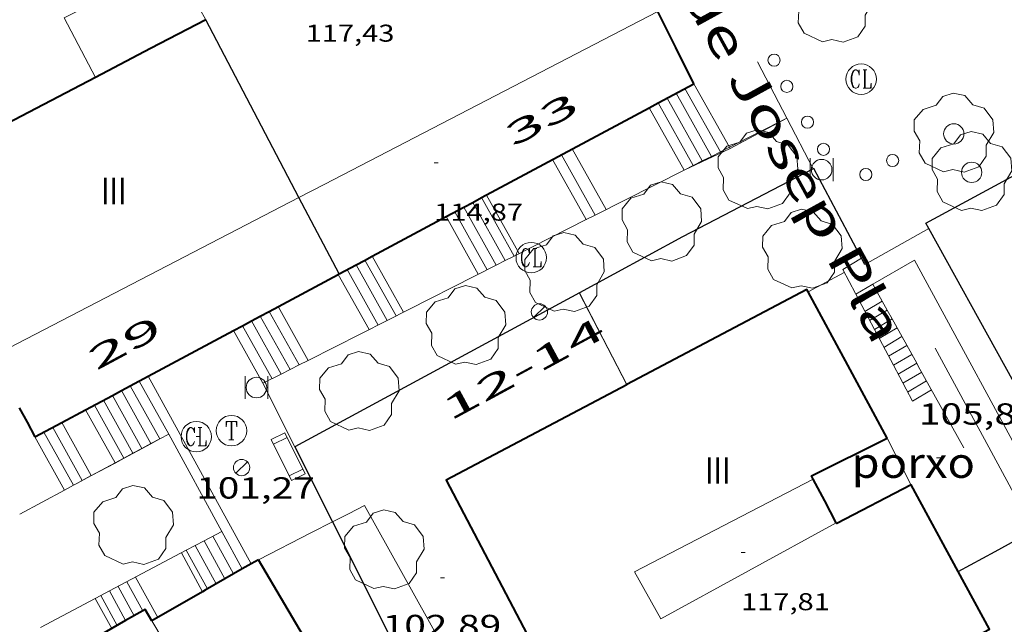
# Model space of a CAD drawing. Units: inches. Extents: x 452997 to 454003, y 4599997 to 4600502.
# Drawn here: x 453434 to 453483, y 4600195 to 4600224 of the extents above; entities that cross this region are included whole.
import ezdxf
from ezdxf.enums import TextEntityAlignment as Align

# ---------------------------------------------------------------- set-up
doc = ezdxf.new("R2010")
doc.units = ezdxf.units.IN
doc.header["$MEASUREMENT"] = 0
doc.linetypes.add('DGN Style 1', pattern=[6.294880010000001, 0.01047401, -6.284406000000001])
for name, color, linetype, lineweight in [('ARBRE', 7, 'Continuous', 0), ('BANC PUBLIC', 7, 'Continuous', 0), ('BARANA', 7, 'Continuous', 0), ('COTA ALTIMETRICA', 7, 'Continuous', 0), ('COTA EDIFICI', 7, 'Continuous', 0), ('ESCALES', 7, 'Continuous', 0), ('ESCOCELL', 7, 'Continuous', 0), ('FACANA EXTERIOR', 7, 'Continuous', 0), ('FANAL', 7, 'Continuous', 0), ('LINIA VOLUMETRICA', 7, 'Continuous', 0), ('MITGERES', 7, 'Continuous', 0), ('MUR', 7, 'Continuous', 0), ('MUR CONTENCIO', 7, 'Continuous', 0), ('PAPERERA', 7, 'Continuous', 0), ('PARTERRE DE GESPA', 7, 'Continuous', 0), ('PORXO', 7, 'Continuous', 0), ('PROTECCIO PEATONAL', 7, 'Continuous', 0), ('REGISTRE CLAVEGUERAM', 7, 'Continuous', 0), ('REGISTRE TELEFON', 7, 'Continuous', 0), ('REIXA DE DESGUAS', 7, 'Continuous', 0), ('TANCA DE VEGETACIO', 7, 'Continuous', 0), ('TEXT DE CARRER', 7, 'Continuous', 0), ('TEXT DE NUMERO DE PLANTES', 7, 'Continuous', 0), ('TEXT DE NUMERO DE POLICIA', 7, 'Continuous', 0)]:
    doc.layers.add(name, color=color, linetype=linetype, lineweight=lineweight)
doc.styles.add('Style-Arial', font='ARIAL.TTF')
doc.linetypes.add('barana', pattern='A,3.4,-0.6,[8,dgnlstyle-mataro.shx,S=0.00644,R=0,X=0,Y=0],-0.6,3.4', length=8)
doc.linetypes.add('tancaveg', pattern='A,-0.5,[1,dgnlstyle-mataro.shx,S=0.012544,R=0,X=0,Y=0],-1.1', length=1.6)

# ---------------------------------------------------------------- blocks, each defined once
blk = doc.blocks.new('ESCOSC')
at = {"color": 0, "linetype": 'ByBlock', "lineweight": -2}
blk.add_circle((0, 0), 0.5, dxfattribs=at)
blk = doc.blocks.new('ARBRE')
at = {"color": 0, "linetype": 'ByBlock', "lineweight": -2, "flags": 128}
blk.add_lwpolyline([(-0.507, -1.872), (-1.415, -1.448), (-1.697, -0.9400000000000001), (-1.675, -0.342), (-1.951, 0.138), (-1.943, 0.686), (-1.511, 1.208), (-0.871, 1.406), (-0.543, 1.846), (-0.027, 2.012), (0.541, 1.882), (0.933, 1.428), (1.495, 1.262), (1.921, 0.6940000000000001), (1.969, 0.068), (1.593, -0.562), (1.593, -1.098), (1.229, -1.618), (0.505, -1.886), (-0.049, -1.762), (-0.507, -1.872)], dxfattribs=at)
blk = doc.blocks.new('RTELC')
at = {"color": 0, "linetype": 'ByBlock', "lineweight": -2, "flags": 128}
for points in [[(-0.306, 0.6), (-0.354, 0.26), (-0.354, 0.6), (0.354, 0.6), (0.354, 0.26), (0.308, 0.6)], [(-0.024, 0.6), (-0.024, -0.6)], [(0.024, 0.6), (0.024, -0.6)], [(-0.166, -0.6), (0.166, -0.6)]]:
    blk.add_lwpolyline(points, dxfattribs=at)
at = {"color": 0, "linetype": 'ByBlock', "lineweight": -2}
blk.add_circle((-0.001159542858600617, -0.0002807360887527466), 1, dxfattribs=at)
blk = doc.blocks.new('BANC')
at = {"color": 0, "linetype": 'ByBlock', "lineweight": -2}
for p, q in [((0.002, 1.498), (0, 0)), ((4.502, 1.498), (0.002, 1.498)), ((4.5, -0.004), (4.502, 1.498)), ((0, 0), (4.5, -0.004))]:
    blk.add_line(p, q, dxfattribs=at)
at = {"color": 0, "linetype": 'ByBlock', "lineweight": -2, "flags": 128}
for points in [[(0.502, 1.498), (0.498, 0)], [(4, -0.004), (4.004, 1.498)]]:
    blk.add_lwpolyline(points, dxfattribs=at)
blk = doc.blocks.new('RCLAVC')
at = {"color": 0, "linetype": 'ByBlock', "lineweight": -2, "flags": 128}
for points in [[(-0.158, 0.43), (-0.122, 0.26), (-0.122, 0.6), (-0.158, 0.43), (-0.228, 0.544), (-0.332, 0.6), (-0.402, 0.6), (-0.508, 0.544), (-0.578, 0.43), (-0.612, 0.316), (-0.648, 0.146), (-0.648, -0.146), (-0.612, -0.316), (-0.578, -0.43), (-0.508, -0.544), (-0.402, -0.6), (-0.332, -0.6), (-0.228, -0.544), (-0.158, -0.43), (-0.122, -0.316)], [(-0.402, 0.6), (-0.472, 0.544), (-0.542, 0.43), (-0.578, 0.316), (-0.612, 0.146), (-0.612, -0.146), (-0.578, -0.316), (-0.542, -0.43), (-0.472, -0.544), (-0.402, -0.6)], [(0.122, 0.6), (0.368, 0.6)], [(0.226, 0.6), (0.226, -0.6)], [(0.262, 0.6), (0.262, -0.6)], [(0.122, -0.6), (0.648, -0.6), (0.648, -0.26), (0.612, -0.6)]]:
    blk.add_lwpolyline(points, dxfattribs=at)
at = {"color": 0, "linetype": 'ByBlock', "lineweight": -2}
blk.add_circle((-0.001401012718677521, -0.0007607361078262329), 1, dxfattribs=at)
blk = doc.blocks.new('COTA')
at = {"color": 0, "linetype": 'ByBlock', "lineweight": -2}
blk.add_line((0, 0), (0.2, 0), dxfattribs=at)
blk = doc.blocks.new('PAPERE')
at = {"color": 0, "linetype": 'ByBlock', "lineweight": -2, "flags": 128}
for points in [[(-0.749, 0.752), (-0.749, -0.748)], [(0.751, -0.748), (0.751, 0.752)]]:
    blk.add_lwpolyline(points, dxfattribs=at)
at = {"color": 0, "linetype": 'ByBlock', "lineweight": -2}
blk.add_circle((0, 0), 0.675, dxfattribs=at)
blk = doc.blocks.new('PPEAT')
at = {"color": 0, "linetype": 'ByBlock', "lineweight": -2}
blk.add_circle((0, 0), 0.2991005201944986, dxfattribs=at)
blk = doc.blocks.new('FANAL')
at = {"color": 0, "linetype": 'ByBlock', "lineweight": -2}
blk.add_line((0.283, 0.283), (-0.283, -0.283), dxfattribs=at)
blk.add_circle((0.0002620689868927002, 0.0006722288131713868), 0.40000000060146, dxfattribs=at)

msp = doc.modelspace()

# ---------------------------------------------------------------- linework, layer by layer
at = {"layer": 'BARANA', "color": 7, "linetype": 'barana', "lineweight": 0}
for points, elevation in [([(453472.1997493011, 4600219.583738177), (453469.3748479692, 4600218.153137983)], 110.4610474960711), ([(453472.2000964027, 4600219.583913958), (453472.1997493011, 4600219.583738177)], 110.4611712591723), ([(453469.3748479692, 4600218.153137983), (453468.9297689858, 4600217.927738932)], 109.4537959122325), ([(453468.4847182934, 4600217.702354208), (453468.0396419979, 4600217.476956518)], 109.1364097736207), ([(453468.9297689858, 4600217.927738932), (453468.4847182934, 4600217.702354208)], 109.2950977992039), ([(453467.1490691626, 4600217.025948316), (453462.7657832653, 4600214.806446983)], 108.6601684666239), ([(453467.5953518577, 4600217.251956956), (453467.1490691624, 4600217.025948313)], 108.819295777162), ([(453468.0396419979, 4600217.476956518), (453467.5953518577, 4600217.251956956)], 108.9777126189749), ([(453462.7657832653, 4600214.806446983), (453462.3269092059, 4600214.584220648)], 107.0975535503686), ([(453462.3269092059, 4600214.584220648), (453458.7819181813, 4600212.789194613)], 106.9410976021078), ([(453458.7819181813, 4600212.789194613), (453458.3398345328, 4600212.565343084)], 105.6773297387093), ([(453457.8977507858, 4600212.341491506), (453452.5218172421, 4600209.619357484)], 105.3621294088648), ([(453458.3398345328, 4600212.565343084), (453457.8977507858, 4600212.341491506)], 105.5197295913354), ([(453452.5218172421, 4600209.619357484), (453448.6428792102, 4600207.655235513)], 103.4456416092607), ([(453448.1948120894, 4600207.42835422), (453447.7487395082, 4600207.202482874)], 101.9030904381368), ([(453448.6428792102, 4600207.655235513), (453448.1948120894, 4600207.42835422)], 102.0628236571956), ([(453447.3038819112, 4600206.977226741), (453446.4109573346, 4600206.525089387)], 101.585479217115), ([(453447.7487395082, 4600207.202482874), (453447.3038819112, 4600206.977226741)], 101.7440682603415)]:
    msp.add_lwpolyline(points, dxfattribs=dict(at, elevation=elevation))
for points in [[(453441.3301609381, 4600203.788304917, 101.0103891128003), (453441.7709311715, 4600204.025120715, 101.20015690048)], [(453441.7709311715, 4600204.025120715, 101.20015690048), (453444.3868988071, 4600199.225093423, 101.20015690048)], [(453440.4506738342, 4600203.315776546, 100.6317375856525), (453440.8898197273, 4600203.551719623, 100.8208060351511)], [(453440.8898197273, 4600203.551719623, 100.8208060351511), (453441.3301609381, 4600203.788304917, 101.0103891128003)], [(453439.5695622278, 4600202.842375367, 100.25238665047), (453440.0103287419, 4600203.079189166, 100.4421528368499)], [(453440.0103287419, 4600203.079189166, 100.4421528368499), (453440.4506738342, 4600203.315776546, 100.6317375856525)], [(453437.9668599475, 4600201.98127997, 99.56236440536549), (453439.1292184722, 4600202.605788706, 100.062802477142)], [(453439.1292184722, 4600202.605788706, 100.062802477142), (453439.5695622278, 4600202.842375367, 100.25238665047)], [(453437.0776861738, 4600201.503547172, 99.17954241080166), (453437.2116439549, 4600201.575519634, 99.23721615967223)], [(453437.2116439549, 4600201.575519634, 99.23721615967223), (453437.9668599475, 4600201.98127997, 99.56236440536549)], [(453434.4358898971, 4600200.08417026, 98.04215200431682), (453436.6378570566, 4600201.267237015, 98.99017980820133)], [(453436.6378570566, 4600201.267237015, 98.99017980820133), (453437.0776861738, 4600201.503547172, 99.17954241080166)], [(453444.3868988071, 4600199.225093423, 101.20015690048), (453443.5119777762, 4600198.761945528, 100.9140877736862)], [(453443.5119777762, 4600198.761945528, 100.9140877736862), (453443.0758928803, 4600198.531099778, 100.7715029906212)], [(453442.639031872, 4600198.299843185, 100.6286644454758), (453438.8530924971, 4600196.295719621, 99.39079230296332)], [(453443.0758915088, 4600198.531102294, 100.7715025421898), (453442.639031872, 4600198.299843185, 100.6286644454758)], [(453443.0758928803, 4600198.531099778, 100.7715029906212), (453443.0758915088, 4600198.531102294, 100.7715025421898)], [(453438.8530924971, 4600196.295719621, 99.39079230296332), (453438.4229328316, 4600196.068010448, 99.25014486674544)], [(453438.1560760822, 4600195.926747251, 99.16289187522949), (453435.4638723635, 4600194.501603218, 98.28263372649963)], [(453438.4229328316, 4600196.068010448, 99.25014486674544), (453438.1560760822, 4600195.926747251, 99.16289187522949)]]:
    msp.add_polyline3d(points, dxfattribs=at)
at = {"layer": 'ESCALES', "color": 1, "linetype": 'Continuous', "lineweight": 0}
for points, elevation in [([(453467.1870996929, 4600221.041954252), (453468.9297689858, 4600217.927738932)], 108.660168466464), ([(453467.6271021646, 4600221.277951284), (453469.3748479692, 4600218.153137983)], 108.6561684617773), ([(453466.3090947579, 4600220.570960184), (453468.0396419979, 4600217.476956518)], 108.660168466464), ([(453466.7490972308, 4600220.80695721), (453468.4847182934, 4600217.702354208)], 108.660168466464), ([(453465.4300898214, 4600220.099966123), (453465.4301832897, 4600220.099798976)], 108.660168466464), ([(453465.8700922942, 4600220.33596315), (453465.8702007552, 4600220.335769269)], 108.660168466464), ([(453465.8702007552, 4600220.335769269), (453467.5953518577, 4600217.251956956)], 108.660168466464), ([(453469.3748479692, 4600218.153137983), (453469.4090807536, 4600218.091932824)], 108.6561684617773), ([(453460.6700630707, 4600217.546998281), (453462.3269092059, 4600214.584220648)], 108.660168466464), ([(453461.1030655022, 4600217.778995355), (453462.7657832653, 4600214.806446983)], 101.270157009008), ([(453457.1710434117, 4600215.671021922), (453457.1712119175, 4600215.670720467)], 101.270157009008), ([(453457.1712119175, 4600215.670720467), (453458.7819181813, 4600212.789194613)], 101.270157009008), ([(453456.2980385073, 4600215.20302782), (453456.2982829223, 4600215.202590615)], 101.270157009008), ([(453456.2982829223, 4600215.202590615), (453457.8977507858, 4600212.341491506)], 101.270157009008), ([(453456.7350409603, 4600215.437024866), (453456.7351320749, 4600215.436861822)], 101.270157009008), ([(453456.7351320749, 4600215.436861822), (453458.3398345328, 4600212.565343084)], 101.270157009008), ([(453455.4260336044, 4600214.73503371), (453455.4261232486, 4600214.73487333)], 108.660168466464), ([(453451.7900131716, 4600212.785058275), (453451.7900730513, 4600212.784951111)], 101.2671570043568), ([(453450.9920086868, 4600212.357063666), (453450.9920492697, 4600212.35699104)], 101.270157009008), ([(453450.9920492697, 4600212.35699104), (453452.5218172421, 4600209.619357484)], 101.270157009008), ([(453450.115003761, 4600211.887069592), (453450.1151826816, 4600211.886749555)], 101.2671570043568), ([(453475.8100331194, 4600210.505872489), (453476.653905745, 4600211.007788061)], 105.820164063328), ([(453447.1629871656, 4600210.303089535), (453448.6428792102, 4600207.655235513)], 101.2671570043568), ([(453476.0440301209, 4600210.062870027), (453476.8969527037, 4600210.570815154)], 105.820164063328), ([(453446.2799822079, 4600209.830095501), (453446.2800112133, 4600209.83004361)], 101.270157009008), ([(453446.2800112133, 4600209.83004361), (453447.7487395082, 4600207.202482874)], 101.270157009008), ([(453446.7199846806, 4600210.066092528), (453446.7200286504, 4600210.066013888)], 101.270157009008), ([(453446.7200286504, 4600210.066013888), (453448.1948120894, 4600207.42835422)], 101.270157009008), ([(453476.2770271361, 4600209.621867576), (453477.1399995889, 4600210.13384238)], 105.820164063328), ([(453445.839979735, 4600209.594098474), (453445.8399937944, 4600209.594073341)], 101.270157009008), ([(453445.8399937944, 4600209.594073341), (453447.3038819112, 4600206.977226741)], 101.270157009008), ([(453476.5110748544, 4600209.178895298), (453477.3826286666, 4600209.697620779)], 105.820164063328), ([(453444.9589747878, 4600209.122104427), (453444.9591895985, 4600209.121720216)], 101.2671570043568), ([(453476.5110241376, 4600209.178865113), (453476.5110748544, 4600209.178895298)], 105.820164063328), ([(453477.4450121708, 4600207.410855286), (453477.4452170096, 4600207.410976971)], 105.820164063328), ([(453477.6790091799, 4600206.968852825), (453478.5967787895, 4600207.514706369)], 105.820164063328), ([(453441.3301609381, 4600203.788304917), (453439.8800699298, 4600206.397916156)], 99.59015440433602), ([(453440.4506738342, 4600203.315776546), (453439.0000352216, 4600205.925975688)], 99.59015440433602), ([(453440.8898197273, 4600203.551719623), (453439.440052532, 4600206.161945898)], 99.59015440433602), ([(453439.1292184722, 4600202.605788706), (453437.678014199, 4600205.217009082)], 99.60011271787782), ([(453437.9589097222, 4600201.977146463), (453436.5109408697, 4600204.591137026)], 98.58015283843201), ([(453441.770931174, 4600204.025120716), (453441.331611988, 4600203.78569358)], 101.2001569010317), ([(453440.8927193927, 4600203.546498935), (453439.5768088754, 4600202.829333156)], 100.6664945237445), ([(453440.8927193927, 4600203.546498935), (453440.8898197273, 4600203.551719623)], 99.59015440433602), ([(453441.331611988, 4600203.78569358), (453440.8927193927, 4600203.546498935)], 100.9331960992858), ([(453440.8929261758, 4600203.546126633), (453440.8927193927, 4600203.546498935)], 99.59015440433602), ([(453441.331611988, 4600203.78569358), (453441.3301609381, 4600203.788304917)], 99.59015440433602), ([(453441.3319286698, 4600203.785123673), (453441.331611988, 4600203.78569358)], 99.59015440433602), ([(453440.0159211969, 4600203.069132548), (453440.0103287419, 4600203.079189166)], 99.59015440433602), ([(453440.4549236909, 4600203.308129588), (453440.4506738342, 4600203.315776546)], 99.59015440433602), ([(453439.1379162015, 4600202.590138474), (453439.1292184722, 4600202.605788706)], 99.60015441988037), ([(453439.5768088754, 4600202.829333156), (453439.1379162015, 4600202.590138474)], 99.86685604255999), ([(453439.5768088754, 4600202.829333156), (453439.5695622278, 4600202.842375367)], 99.59015440433602), ([(453439.5769186953, 4600202.829135507), (453439.5768088754, 4600202.829333156)], 99.59015440433602), ([(453437.0776967279, 4600201.503528112), (453437.2116439549, 4600201.575519634)], 98.626181187154), ([(453436.6379022853, 4600201.267155389), (453436.6378570566, 4600201.267237015)], 98.64915294545062), ([(453436.6379022884, 4600201.267155387), (453437.0776967279, 4600201.503528112)], 98.64915294534876), ([(453437.0776967279, 4600201.503528112), (453437.0776861738, 4600201.503547172)], 98.58015283843201), ([(453437.0779047598, 4600201.503152412), (453437.0776967279, 4600201.503528112)], 98.58015283843201), ([(453443.0758928804, 4600198.531099777), (453443.5119777764, 4600198.761945527)], 100.7715029898587), ([(453444.5338812954, 4600196.887088683), (453443.5119777764, 4600198.761945527)], 101.20015690048), ([(453438.8530924972, 4600196.295719621), (453442.6390318722, 4600198.299843185)], 99.39079230219849), ([(453442.6390318722, 4600198.299843185), (453443.0758915088, 4600198.531102294)], 100.6286644447131), ([(453443.6768762335, 4600196.395094424), (453442.6390318722, 4600198.299843185)], 101.20015690048), ([(453443.0758915088, 4600198.531102294), (453443.0758928804, 4600198.531099777)], 100.7715025413629), ([(453444.1058787652, 4600196.641091549), (453443.0758928804, 4600198.531099777)], 101.20015690048), ([(453445.3928863677, 4600197.38008293), (453445.3926178351, 4600197.380575426)], 101.20015690048), ([(453444.9638838361, 4600197.134085804), (453444.9638513691, 4600197.134145328)], 101.20015690048), ([(453438.4229328317, 4600196.068010448), (453438.8530924972, 4600196.295719621)], 99.2501448659803), ([(453439.6498530945, 4600194.836131842), (453438.8530924972, 4600196.295719621)], 101.20015690048), ([(453443.4418748374, 4600196.259095995), (453443.441728523, 4600196.25936436)], 101.20015690048), ([(453435.4638723634, 4600194.501603218), (453438.1560760823, 4600195.926747251)], 98.28263372573323), ([(453438.1560760823, 4600195.926747251), (453438.4229328317, 4600196.068010448)], 99.16289187446412), ([(453438.9658541189, 4600194.443127141), (453438.1560760823, 4600195.926747251)], 101.20015690048), ([(453439.2268556617, 4600194.593125394), (453438.4229328317, 4600196.068010448)], 101.20015690048), ([(453440.4938631498, 4600195.321116909), (453440.4938470112, 4600195.321146498)], 101.20015690048), ([(453439.6498581613, 4600194.83612256), (453439.6498530945, 4600194.836131842)], 101.20015690048)]:
    msp.add_lwpolyline(points, dxfattribs=dict(at, elevation=elevation))
at = {"layer": 'ESCALES', "color": 1, "linetype": 'Continuous', "lineweight": 0, "flags": 128}
for points, elevation in [([(453465.4301832897, 4600220.099798976), (453467.1490691624, 4600217.025948313)], 108.660168466464), ([(453461.64006852, 4600218.066991727), (453463.3090484588, 4600215.081974436)], 108.660168466464), ([(453469.4090807551, 4600218.091932818), (453467.1490691614, 4600217.02594832)], 108.6561684617773), ([(453468.4847182934, 4600217.702354208), (453468.5050761208, 4600217.665939017)], 108.660168466464), ([(453468.9297689858, 4600217.927738932), (453468.9570784377, 4600217.878935918)], 108.660168466464), ([(453467.5953518577, 4600217.251956956), (453467.6020714885, 4600217.239945209)], 108.660168466464), ([(453468.0396419979, 4600217.476956518), (453468.0530738038, 4600217.452942116)], 108.660168466464), ([(453457.4090447443, 4600215.798020313), (453459.023025349, 4600212.912003592)], 108.660168466464), ([(453455.4261232486, 4600214.73487333), (453457.0140145101, 4600211.894017257)], 108.660168466464), ([(453455.8630360573, 4600214.969030757), (453457.456016895, 4600212.118014251)], 101.270157009008), ([(453462.7657832653, 4600214.806446983), (453462.7660455228, 4600214.805978128)], 101.270157009008), ([(453462.3269092059, 4600214.584220648), (453462.3270431578, 4600214.583981114)], 108.660168466464), ([(453451.7900730513, 4600212.784951111), (453453.3299946478, 4600210.029042317)], 101.2671570043568), ([(453458.7819181813, 4600212.789194613), (453458.782024042, 4600212.789005229)], 101.270157009008), ([(453451.4290111398, 4600212.591060713), (453452.9649926782, 4600209.8440448)], 101.270157009008), ([(453457.8977507858, 4600212.341491506), (453457.8980192723, 4600212.341011242)], 101.270157009008), ([(453458.3398345328, 4600212.565343084), (453458.3400216572, 4600212.565008236)], 101.270157009008), ([(453450.1151826816, 4600211.886749555), (453451.6339855007, 4600209.170053854)], 101.2671570043568), ([(453450.5540062247, 4600212.122066626), (453452.0779878963, 4600209.395050835)], 101.270157009008), ([(453476.428040967, 4600211.413869208), (453475.5950358742, 4600210.912874752)], 108.6561684602624), ([(453476.653905745, 4600211.007788061), (453476.6540382369, 4600211.007866864)], 105.820164063328), ([(453476.8969527037, 4600210.570815154), (453476.8970352979, 4600210.570864342)], 105.820164063328), ([(453477.1399995889, 4600210.13384238), (453477.1400323588, 4600210.133861821)], 105.820164063328), ([(453445.3999772621, 4600209.358101446), (453446.8569597403, 4600206.751086351)], 101.270157009008), ([(453452.5218172421, 4600209.619357484), (453452.5219902842, 4600209.619047812)], 101.270157009008), ([(453477.3826286666, 4600209.697620779), (453477.3830294274, 4600209.697859301)], 105.820164063328), ([(453444.9591895985, 4600209.121720216), (453446.4109573341, 4600206.525089384)], 101.2671570043568), ([(453476.7450211467, 4600208.736862652), (453477.6260264808, 4600209.259856779)], 105.820164063328), ([(453476.9780181618, 4600208.2958602), (453477.8680235554, 4600208.824854268)], 105.820164063328), ([(453477.2120151633, 4600207.85285774), (453478.1110206089, 4600208.386851745)], 105.820164063328), ([(453477.4452170096, 4600207.410976971), (453478.3540176774, 4600207.950849227)], 105.820164063328), ([(453448.1948120894, 4600207.42835422), (453448.1949669514, 4600207.428077249)], 101.270157009008), ([(453448.6428792102, 4600207.655235513), (453448.6429693684, 4600207.655074201)], 101.2671570043568), ([(453478.5967787895, 4600207.514706369), (453478.597014746, 4600207.514846707)], 105.820164063328), ([(453447.3038819112, 4600206.977226741), (453447.3039621481, 4600206.97708331)], 101.270157009008), ([(453447.7487395082, 4600207.202482874), (453447.7489645453, 4600207.202080281)], 101.270157009008), ([(453477.9130061814, 4600206.525850364), (453478.8400117994, 4600207.076844184)], 105.820164063328), ([(453439.8800699298, 4600206.397916156), (453439.879946245, 4600206.398138741)], 99.59015440433602), ([(453441.7709311715, 4600204.025120715), (453440.3209487193, 4600206.634135761)], 99.59015440433602), ([(453478.1460031966, 4600206.08484791), (453479.083008868, 4600206.640841664)], 105.820164063328), ([(453439.0000352216, 4600205.925975688), (453438.9999412993, 4600205.926144687)], 99.59015440433602), ([(453439.440052532, 4600206.161945898), (453439.4399437722, 4600206.162141714)], 99.59015440433602), ([(453439.5695622278, 4600202.842375367), (453438.1189363446, 4600205.453150638)], 99.59015440433602), ([(453440.0103287419, 4600203.079189166), (453438.5589388174, 4600205.689147665)], 99.59015440433602), ([(453437.678014199, 4600205.217009082), (453437.6779338722, 4600205.217153618)], 99.59315479410284), ([(453436.5109408697, 4600204.591137026), (453436.5109273111, 4600204.591161503)], 98.58015283843201), ([(453437.0776861738, 4600201.503547172), (453435.6299223563, 4600204.118167453)], 98.58015283843201), ([(453437.5179072403, 4600201.740149442), (453436.0699248291, 4600204.35416448)], 98.58015283843201), ([(453436.6378570566, 4600201.267237015), (453435.1889198793, 4600203.882170439)], 98.64915066681701), ([(453437.2116439549, 4600201.575519634), (453437.9589097229, 4600201.977146463)], 98.61918472918809), ([(453443.5119777764, 4600198.761945527), (453444.3868988071, 4600199.225093423)], 100.9140877729239), ([(453445.3926178351, 4600197.380575426), (453444.3868988071, 4600199.225093423)], 101.20015690048), ([(453443.5119777764, 4600198.761945527), (453443.5118939375, 4600198.762099344)], 101.20015690048), ([(453444.9638513691, 4600197.134145328), (453443.9498963692, 4600198.99309638)], 101.20015690048), ([(453443.441728523, 4600196.25936436), (453442.3988877353, 4600198.172106875)], 101.20015690048), ([(453442.6390318722, 4600198.299843185), (453442.6388890786, 4600198.300105252)], 101.20015690048), ([(453443.0758928804, 4600198.531099777), (453443.0758915088, 4600198.531102294)], 101.20015690048), ([(453440.4938470112, 4600195.321146498), (453439.7138727906, 4600196.751125044)], 101.20015690048), ([(453441.2298617717, 4600194.98911081), (453440.1448751888, 4600196.979122127)], 101.20015690048), ([(453438.8530924972, 4600196.295719621), (453438.8528680034, 4600196.296130871)], 101.20015690048), ([(453440.0708606502, 4600195.078119742), (453439.2828703924, 4600196.523127961)], 101.20015690048), ([(453438.1560760823, 4600195.926747251), (453438.155864123, 4600195.927135589)], 101.20015690048), ([(453438.4229328317, 4600196.068010448), (453438.4228656068, 4600196.06813378)], 101.20015690048)]:
    msp.add_lwpolyline(points, dxfattribs=dict(at, elevation=elevation))
at = {"layer": 'ESCALES', "color": 1, "linetype": 'Continuous', "lineweight": 0}
for points in [[(453475.8780498188, 4600212.692875364, 109.760170171904), (453474.9560440569, 4600212.121881474, 109.760170171904), (453476.5110748544, 4600209.178895298, 107.9689524339167)], [(453476.5110748544, 4600209.178895298, 107.9689524339167), (453477.4452170096, 4600207.410976971, 106.8929274440622)], [(453477.4452170096, 4600207.410976971, 106.8929274440622), (453478.3800001981, 4600205.641845449, 105.8161640571264), (453479.3260059289, 4600206.203839142, 105.8161640571264)]]:
    msp.add_polyline3d(points, dxfattribs=at)
at = {"layer": 'FACANA EXTERIOR', "color": 1, "linetype": 'Continuous', "lineweight": 40, "extrusion": (0.4362487048857355, -3.289898855041379e-06, 0.899826131802525), "elevation": 197912.2982704037, "flags": 128}
msp.add_lwpolyline([(4600224.697573035, -407960.9810034657), (4600226.475575832, -407959.9930333848), (4600228.254578631, -407959.005063304)], dxfattribs=at)
at = {"layer": 'FACANA EXTERIOR', "color": 1, "linetype": 'Continuous', "lineweight": 40, "extrusion": (-0.2753450766823762, 0.5280130419637763, 0.8033600165946373), "elevation": 2304219.23139403, "flags": 128}
msp.add_lwpolyline([(-2529117.299701001, -3108346.08362528), (-2529114.230379075, -3108346.076908154), (-2529111.160632857, -3108346.071870309)], dxfattribs=at)
at = {"layer": 'FACANA EXTERIOR', "color": 1, "linetype": 'Continuous', "lineweight": 40, "extrusion": (0.3478684772894028, -0.6629445682724342, 0.6629419445972838), "elevation": -2891877.333731278, "flags": 128}
msp.add_lwpolyline([(2539001.689544, 2560890.614379952), (2538996.328738136, 2560890.621058465), (2538990.968396928, 2560890.629072681)], dxfattribs=at)
at = {"layer": 'FACANA EXTERIOR', "color": 1, "linetype": 'Continuous', "lineweight": 40, "flags": 128}
for points, elevation in [([(453465.8702007552, 4600220.335769269), (453467.6271021659, 4600221.277951282)], 114.2064438966063), ([(453464.3198880942, 4600206.454139899), (453455.4299350864, 4600201.750013549), (453464.2488213342, 4600184.955920599)], 115.4962444852461), ([(453440.9428581595, 4600194.824111453), (453440.9428600752, 4600194.824112733)], 110.5121713377011)]:
    msp.add_lwpolyline(points, dxfattribs=dict(at, elevation=elevation))
at = {"layer": 'FACANA EXTERIOR', "color": 1, "linetype": 'Continuous', "lineweight": 40}
for points, elevation in [([(453457.1712119175, 4600215.670720467), (453465.4301832897, 4600220.099798976)], 114.197862402368), ([(453465.4301832897, 4600220.099798976), (453465.8702007552, 4600220.335769269)], 114.206009822323), ([(453456.7351320749, 4600215.436861822), (453457.1712119175, 4600215.670720467)], 114.1974322125234), ([(453455.4261232486, 4600214.73487333), (453456.2982829223, 4600215.202590615)], 114.1961408840816), ([(453456.2982829223, 4600215.202590615), (453456.7351320749, 4600215.436861822)], 114.1970012637596), ([(453451.7900730513, 4600212.784951111), (453455.4261232486, 4600214.73487333)], 114.1925539449097), ([(453450.9920492697, 4600212.35699104), (453451.4080110241, 4600212.580060861), (453451.7900730513, 4600212.784951111)], 114.1917666997928), ([(453450.1589301974, 4600211.910210247), (453450.9920492697, 4600212.35699104)], 114.1909448334067), ([(453446.7200286504, 4600210.066013888), (453450.1151826816, 4600211.886749555)], 114.1875523800582), ([(453450.1151826816, 4600211.886749555), (453450.1589301974, 4600211.910210247)], 114.1909016767754), ([(453445.8399937944, 4600209.594073341), (453446.2800112133, 4600209.83004361)], 114.1866842315657), ([(453446.2800112133, 4600209.83004361), (453446.7200286504, 4600210.066013888)], 114.187118305803), ([(453444.9591895985, 4600209.121720216), (453445.3999772621, 4600209.358101446)], 114.1858153241245), ([(453445.3999772621, 4600209.358101446), (453445.8399937944, 4600209.594073341)], 114.186250158203), ([(453440.7610245274, 4600206.870349937), (453444.9591895985, 4600209.121720216)], 114.1816738623935), ([(453439.8800699298, 4600206.397916156), (453440.7610245274, 4600206.870349937)], 114.1808048065821), ([(453439.440052532, 4600206.161945898), (453439.8800699298, 4600206.397916156)], 114.1803707323656), ([(453464.3289846128, 4600206.458953329), (453464.3198880942, 4600206.454139899)], 115.4961790649904), ([(453437.678014199, 4600205.217009082), (453439.0000352216, 4600205.925975688)], 114.1786324933491), ([(453439.0000352216, 4600205.925975688), (453439.440052532, 4600206.161945898)], 114.1799366582354), ([(453436.5109408697, 4600204.591137026), (453437.678014199, 4600205.217009082)], 114.1774811833247), ([(453435.1889198822, 4600203.882170439), (453436.5109408697, 4600204.591137026)], 114.176177018473), ([(453446.1868910665, 4600197.837077615), (453445.8257256096, 4600197.629500656)], 107.2161662276485), ([(453445.3926178351, 4600197.380575426), (453444.9638513691, 4600197.134145328)], 107.7153868901047), ([(453445.8257256096, 4600197.629500656), (453445.3926178351, 4600197.380575426)], 107.4431677827153), ([(453444.9638513691, 4600197.134145328), (453443.564875567, 4600196.330095172), (453443.441728523, 4600196.25936436)], 107.9848773762404), ([(453443.441728523, 4600196.25936436), (453440.9428581595, 4600194.824111453)], 108.9415697911125), ([(453440.4938470112, 4600195.321146498), (453439.6498530945, 4600194.836131842)], 110.4571993455658), ([(453440.9428600758, 4600194.824112737), (453440.6138638603, 4600195.390116107), (453440.4938470112, 4600195.321146498)], 110.5121713381377), ([(453439.6498530945, 4600194.836131842), (453436.2897982912, 4600192.905222401)], 110.2393954135727), ([(453440.9428600758, 4600194.824112737), (453440.9428581595, 4600194.824111453)], 110.5121713381377), ([(453440.9428581595, 4600194.824111453), (453440.9428600758, 4600194.824112737)], 110.5121713381377)]:
    msp.add_lwpolyline(points, dxfattribs=dict(at, elevation=elevation))
at = {"layer": 'FACANA EXTERIOR', "color": 1, "linetype": 'Continuous', "lineweight": 40, "extrusion": (-0.001407441864464153, 0.01632178327710257, 0.9998658002442397), "elevation": 74560.82885181555, "flags": 128}
msp.add_lwpolyline([(-847010.2736176407, -4543632.220945965), (-847010.2199068211, -4543632.343028735), (-847000.9981790504, -4543628.436380052)], dxfattribs=at)
at = {"layer": 'FACANA EXTERIOR', "color": 1, "linetype": 'Continuous', "lineweight": 40, "extrusion": (-0.6632282259185505, -0.3467856063735409, 0.6632254997789724), "elevation": -1895966.666974254, "flags": 128}
msp.add_lwpolyline([(-3866448.13650316, 1680299.34533483), (-3866452.23563184, 1680299.255812721), (-3866456.33429715, 1680299.167626762)], dxfattribs=at)
at = {"layer": 'FACANA EXTERIOR', "color": 1, "linetype": 'Continuous', "lineweight": 40, "extrusion": (0.08504580814426083, 0.9927415090227911, 0.08503826656418485), "elevation": 4605385.815225294, "flags": 128}
msp.add_lwpolyline([(-59129.1633409661, -392959.3254880231), (-59129.6134541498, -392951.2692935122), (-59130.06456368591, -392943.2141026383)], dxfattribs=at)
at = {"layer": 'FACANA EXTERIOR', "color": 1, "linetype": 'Continuous', "lineweight": 40, "extrusion": (0.3695744412088376, 0.2129396774832587, 0.9044730101879777), "elevation": 1147264.007866526, "flags": 128}
msp.add_lwpolyline([(3759527.531521638, -2432536.303382826), (3759527.71482367, -2432536.310416325), (3759527.458568939, -2432540.9079806)], dxfattribs=at)
at = {"layer": 'FACANA EXTERIOR', "color": 1, "linetype": 'Continuous', "lineweight": 40, "extrusion": (1.589519015206152e-07, 0.02055640464733476, 0.9997886947890288), "elevation": 94681.18808540331, "flags": 128}
msp.add_lwpolyline([(-453439.0650028933, -4599228.702385139), (-453438.4990018606, -4599229.772612863), (-453437.9320008265, -4599230.842840582)], dxfattribs=at)
at = {"layer": 'FACANA EXTERIOR', "color": 1, "linetype": 'Continuous', "lineweight": 40, "extrusion": (0.03505690759046239, -0.0746193657050529, 0.9965956870727314), "elevation": -327250.6395231298, "flags": 128}
msp.add_lwpolyline([(2366527.11245361, 3957251.421572661), (2366537.378300813, 3957251.894620954), (2366537.192056943, 3957255.133182338)], dxfattribs=at)
at = {"layer": 'FACANA EXTERIOR', "color": 1, "linetype": 'Continuous', "lineweight": 40}
for points in [[(453480.6409400364, 4600197.250815284, 115.9271797332208), (453478.3279688189, 4600201.516839448, 116.3291803564816), (453474.6579487203, 4600199.617864351, 117.5761822898304), (453474.6359490048, 4600199.659864582, 117.57518228828)], [(453462.6447296632, 4600173.201914545, 107.4621666090848), (453454.9087947286, 4600183.357988986, 107.3761664757504), (453452.6728176135, 4600186.831011337, 107.3841664881536), (453446.1868910663, 4600197.837077614, 107.2161662276864)]]:
    msp.add_polyline3d(points, dxfattribs=at)
at = {"layer": 'LINIA VOLUMETRICA', "color": 1, "linetype": 'Continuous', "lineweight": 20, "elevation": 114.9423591069266, "flags": 128}
msp.add_lwpolyline([(453448.1854623494, 4600215.679067775), (453449.4300363653, 4600216.32408167), (453465.8491263982, 4600224.834970288)], dxfattribs=at)
at = {"layer": 'LINIA VOLUMETRICA', "color": 1, "linetype": 'Continuous', "lineweight": 20}
for points, elevation in [([(453433.009946338, 4600207.814193065), (453448.1854623494, 4600215.679067775)], 114.9201781719657), ([(453440.9428581595, 4600194.824111453), (453440.9428600758, 4600194.824112737)], 110.5121688961517), ([(453440.9428600758, 4600194.824112737), (453447.3237868734, 4600184.12504645), (453450.4897631344, 4600179.339020126), (453453.5047316172, 4600175.326987196)], 110.5121688961517)]:
    msp.add_lwpolyline(points, dxfattribs=dict(at, elevation=elevation))
msp.add_polyline3d([(453473.5029634856, 4600201.799876496, 117.8511827161904), (453464.7019151733, 4600197.230936191, 117.9841829223936), (453465.9908997128, 4600194.929922843, 117.9521828727808), (453474.6359490048, 4600199.659864582, 117.8341826898336)], dxfattribs=at)
at = {"layer": 'MITGERES', "color": 1, "linetype": 'Continuous', "lineweight": 30, "elevation": 117.2541817906016, "flags": 128}
msp.add_lwpolyline([(453448.1854623494, 4600215.679067775), (453443.6010888628, 4600224.43413847)], dxfattribs=at)
at = {"layer": 'MITGERES', "color": 1, "linetype": 'Continuous', "lineweight": 30, "elevation": 117.2541817906016}
for points in [[(453450.1589301974, 4600211.910210247), (453448.1854623494, 4600215.679067775)], [(453450.1590040038, 4600211.910069294), (453450.1589301974, 4600211.910210247)]]:
    msp.add_lwpolyline(points, dxfattribs=at)
at = {"layer": 'MUR', "color": 1, "linetype": 'Continuous', "lineweight": 20, "flags": 128}
for points, elevation in [([(453438.1620588286, 4600221.587175325), (453436.6180787043, 4600224.522191591), (453442.0361076588, 4600227.231154681), (453443.6010888628, 4600224.43413847)], 104.8321625315328), ([(453472.1997532702, 4600219.583730529), (453469.4090807551, 4600218.091932818)], 110.4609493494407), ([(453473.2450330882, 4600211.025892758), (453474.1380380996, 4600211.503886724), (453475.0300431018, 4600211.980880695)], 105.5841636974336), ([(453478.5967787895, 4600207.514706369), (453478.6740138115, 4600207.375845911), (453480.9209866629, 4600203.3388226)], 107.6659281800677), ([(453447.3038819116, 4600206.977226741), (453446.4109573347, 4600206.525089386)], 101.5854792161802), ([(453447.9819359903, 4600203.391072605), (453446.4109573341, 4600206.525089384)], 101.2671570043568), ([(453437.9668599475, 4600201.98127997), (453439.1379162015, 4600202.590138474)], 98.58703087100774), ([(453434.4358898979, 4600200.084170264), (453436.6379022888, 4600201.267155391)], 98.04215200443286)]:
    msp.add_lwpolyline(points, dxfattribs=dict(at, elevation=elevation))
at = {"layer": 'MUR', "color": 1, "linetype": 'Continuous', "lineweight": 20}
for points, elevation in [([(453472.2000964029, 4600219.583913956), (453472.1997532702, 4600219.583730529)], 110.4611712598708), ([(453467.1490691634, 4600217.025948315), (453462.7657832659, 4600214.806446982)], 108.6601684661582), ([(453462.7657832659, 4600214.806446982), (453462.3269092065, 4600214.584220647)], 107.0975535497232), ([(453462.3269092065, 4600214.584220647), (453458.7819181818, 4600212.789194611)], 106.9410976014542), ([(453458.7819181818, 4600212.789194611), (453458.3398345333, 4600212.565343083)], 105.6773297379892), ([(453457.8977507864, 4600212.341491505), (453452.5218172426, 4600209.619357483)], 105.3621294081283), ([(453458.3398345333, 4600212.565343083), (453457.8977507864, 4600212.341491505)], 105.5197295906071), ([(453476.4280409664, 4600211.413869212), (453476.653905745, 4600211.007788061)], 109.4001696151681), ([(453476.653905745, 4600211.007788061), (453476.8969527037, 4600210.570815154)], 109.2195557790672), ([(453476.8969527037, 4600210.570815154), (453477.1399995889, 4600210.13384238)], 109.025202131601), ([(453477.1399995889, 4600210.13384238), (453477.3826286666, 4600209.697620779)], 108.8308485428249), ([(453452.5218172426, 4600209.619357483), (453448.6428792107, 4600207.655235513)], 103.4456416084235), ([(453477.3826286666, 4600209.697620779), (453478.5967787895, 4600207.514706369)], 108.6368290557922), ([(453448.1948120899, 4600207.42835422), (453447.7487395086, 4600207.202482873)], 101.9030904372187), ([(453448.6428792107, 4600207.655235513), (453448.1948120899, 4600207.42835422)], 102.0628236562858), ([(453447.7487395086, 4600207.202482873), (453447.3038819116, 4600206.977226741)], 101.7440682594152), ([(453437.9589097227, 4600201.977146469), (453437.9668599475, 4600201.98127997)], 98.58015284105204)]:
    msp.add_lwpolyline(points, dxfattribs=dict(at, elevation=elevation))
at = {"layer": 'MUR', "color": 1, "linetype": 'Continuous', "lineweight": 20, "extrusion": (-0.005072857998449191, 3.84904519777073e-08, 0.9999871329730828), "elevation": -2191.12373762556, "flags": 128}
msp.add_lwpolyline([(453473.914769217, 4600214.140936778), (453472.3377398108, 4600213.261947381), (453470.7607104126, 4600212.383957987)], dxfattribs=at)
at = {"layer": 'MUR', "color": 1, "linetype": 'Continuous', "lineweight": 20, "extrusion": (0.04824316436898883, -0.06398879047468174, 0.9967838440631219), "elevation": -272375.7781242653, "flags": 128}
msp.add_lwpolyline([(3131457.6273514, 3389289.349893856), (3131459.582997049, 3389302.427488752), (3131457.231937924, 3389302.726975659)], dxfattribs=at)
at = {"layer": 'MUR', "color": 1, "linetype": 'Continuous', "lineweight": 20, "extrusion": (-0.001443181406803552, 0.002790202600097393, 0.9999950659862665), "elevation": 12289.13236889656, "flags": 128}
msp.add_lwpolyline([(453461.6727044602, 4600194.600631633), (453462.8426994381, 4600192.338610443), (453464.0126944163, 4600190.076589256)], dxfattribs=at)
at = {"layer": 'MUR', "color": 1, "linetype": 'Continuous', "lineweight": 20, "extrusion": (-0.2454456048697793, 1.862325365397843e-06, 0.9694103646271995), "elevation": -111192.7746475108, "flags": 128}
msp.add_lwpolyline([(-4600211.700496932, 439600.0182368492), (-4600207.208489967, 439602.5238875566), (-4600202.715483001, 439605.029538264)], dxfattribs=at)
at = {"layer": 'MUR', "color": 1, "linetype": 'Continuous', "lineweight": 20, "extrusion": (0.4095961789120909, -0.8151423003246748, 0.4096022466271543), "elevation": -3564043.714541512, "flags": 128}
msp.add_lwpolyline([(2470611.385624447, 1600351.764670006), (2470612.273356418, 1600351.776727935), (2470613.161981924, 1600351.787689688)], dxfattribs=at)
at = {"layer": 'MUR', "color": 1, "linetype": 'Continuous', "lineweight": 20, "extrusion": (-0.4182957868551169, 0.8114081503477582, 0.4082223024878582), "elevation": 3543005.553205404, "flags": 128}
msp.add_lwpolyline([(-2510918.084104337, -1584246.073121705), (-2510921.018313179, -1584246.035876987), (-2510922.177509181, -1584246.02163636)], dxfattribs=at)
at = {"layer": 'MUR', "color": 1, "linetype": 'Continuous', "lineweight": 20}
msp.add_polyline3d([(453474.1287202663, 4600169.616821852, 103.0681597966272), (453465.423775301, 4600178.648901903, 104.6241622090496), (453461.0518073178, 4600183.761943003, 104.560162109824), (453457.6468441194, 4600189.307977437, 104.2721616633088), (453451.4179193818, 4600200.500042052, 105.4081634245632)], dxfattribs=at)
at = {"layer": 'MUR CONTENCIO', "color": 1, "linetype": 'Continuous', "lineweight": 30, "extrusion": (-0.00792896427502605, -0.04153311969246689, 0.9991056658302648), "elevation": -194546.2457154643, "flags": 128}
msp.add_lwpolyline([(-417199.5095182034, 4599533.657095866), (-417199.7063165648, 4599533.893596816), (-417190.3866861514, 4599541.508927347)], dxfattribs=at)
at = {"layer": 'MUR CONTENCIO', "color": 1, "linetype": 'Continuous', "lineweight": 30, "extrusion": (-0.7768195889530003, -0.445278586565374, 0.4452845231593329), "elevation": -2400599.072135234, "flags": 128}
msp.add_lwpolyline([(-3765511.41257597, 1193961.160508705), (-3765519.172045215, 1193961.43189951), (-3765526.932382033, 1193961.70440715)], dxfattribs=at)
at = {"layer": 'MUR CONTENCIO', "color": 1, "linetype": 'Continuous', "lineweight": 30, "elevation": 109.0031689980533}
msp.add_lwpolyline([(453461.9890153125, 4600210.982978098), (453447.981935991, 4600203.391072606)], dxfattribs=at)
at = {"layer": 'MUR CONTENCIO', "color": 1, "linetype": 'Continuous', "lineweight": 30, "elevation": 106.2721647636499, "flags": 128}
msp.add_lwpolyline([(453447.981935991, 4600203.391072606), (453449.8349108134, 4600199.694052815)], dxfattribs=at)
at = {"layer": 'MUR CONTENCIO', "color": 1, "linetype": 'Continuous', "lineweight": 30, "extrusion": (-0.1243704037382955, 9.318030616133352e-07, 0.9922358604047251), "elevation": -56288.00222353893, "flags": 128}
msp.add_lwpolyline([(-4600200.648236052, 449939.0031775372), (-4600201.639237417, 449940.8364139555), (-4600202.63123878, 449942.6696503737)], dxfattribs=at)
at = {"layer": 'MUR CONTENCIO', "color": 1, "linetype": 'Continuous', "lineweight": 30}
for points in [[(453473.4970102524, 4600217.084033574, 110.349943988964), (453467.0600440311, 4600213.731943881, 109.9921705315968), (453461.989015311, 4600210.982978095, 109.0031689982512)], [(453476.0420477285, 4600212.383873641, 109.120169179648), (453473.5370796656, 4600217.104899967, 110.3521710897408), (453473.4970102524, 4600217.084033574, 110.349943988964)], [(453449.834910812, 4600199.694052813, 105.5621636633248), (453455.5788327414, 4600188.230991459, 103.360160249344), (453456.9748400956, 4600188.914981926, 103.2561600881024), (453462.1307884133, 4600181.049930611, 102.9921596787968)]]:
    msp.add_polyline3d(points, dxfattribs=at)
at = {"layer": 'PARTERRE DE GESPA', "color": 7, "linetype": 'Continuous', "lineweight": 0, "elevation": 101.20015690048, "flags": 128}
msp.add_lwpolyline([(453444.3868988071, 4600199.225093423), (453441.7709311715, 4600204.025120715)], dxfattribs=at)
at = {"layer": 'PORXO', "color": 1, "linetype": 'Continuous', "lineweight": 0, "elevation": 107.7921671207168, "flags": 128}
msp.add_lwpolyline([(453477.1479844332, 4600203.815851966), (453478.3139687441, 4600201.509839544)], dxfattribs=at)
at = {"layer": 'REIXA DE DESGUAS', "color": 7, "linetype": 'Continuous', "lineweight": 0}
for points, elevation in [([(453470.762115191, 4600222.353929169), (453472.1997493011, 4600219.583738177)], 108.8281687269309), ([(453472.1997493011, 4600219.583738177), (453472.1997532702, 4600219.583730529)], 108.8344765373683), ([(453472.1997532702, 4600219.583730529), (453473.4970102524, 4600217.084033574)], 108.834476554783), ([(453445.8257256096, 4600197.629500656), (453440.7610245274, 4600206.870349937)], 101.1985179097104), ([(453445.8308888687, 4600197.620079982), (453445.8257256096, 4600197.629500656)], 101.2001569006825)]:
    msp.add_lwpolyline(points, dxfattribs=dict(at, elevation=elevation))
at = {"layer": 'REIXA DE DESGUAS', "color": 7, "linetype": 'Continuous', "lineweight": 0, "flags": 128}
for points, elevation in [([(453473.4970102524, 4600217.084033574), (453473.4970794448, 4600217.083900247)], 108.840168441943), ([(453440.7610245274, 4600206.870349937), (453440.7589512187, 4600206.874132812)], 99.5908125419693)]:
    msp.add_lwpolyline(points, dxfattribs=dict(at, elevation=elevation))
at = {"layer": 'TANCA DE VEGETACIO', "color": 3, "linetype": 'tancaveg', "lineweight": 0, "elevation": 108.0421675083071}
msp.add_lwpolyline([(453461.9800152592, 4600210.977978162), (453464.3198880942, 4600206.454139899)], dxfattribs=at)
at = {"layer": 'TANCA DE VEGETACIO', "color": 3, "linetype": 'tancaveg', "lineweight": 0, "elevation": 108.0561669528532, "flags": 128}
msp.add_lwpolyline([(453464.3198880942, 4600206.454139899), (453464.3199845614, 4600206.453953392)], dxfattribs=at)

# ---------------------------------------------------------------- block references
at = {"layer": 'ARBRE', "color": 3, "linetype": 'Continuous', "lineweight": 0, "xscale": 1.000001550400009, "yscale": 1.000001550399986, "zscale": 1.0000015504, "rotation": 359.9995652666707}
for p in [(453474.4621426119, 4600225.211905518, 108.840168745536), (453480.4201032736, 4600218.809850385, 109.2161693284864), (453470.7660745577, 4600216.997920827, 108.4331681145232), (453481.3010902611, 4600216.914840762, 108.840168745536), (453466.0390477519, 4600214.430952712, 108.0331674943632), (453472.955048307, 4600213.09089816, 108.6411684370064), (453461.2470214522, 4600211.943985215, 107.4891666509456), (453456.4039941404, 4600209.334017916, 106.7691655346576), (453451.1499613428, 4600206.085052744, 105.5771636865808), (453440.0368940433, 4600199.486126834, 101.345157125288), (453452.38190407, 4600198.285031304, 103.9531611687312)]:
    msp.add_blockref('ARBRE', p, dxfattribs=at)
at = {"layer": 'BANC PUBLIC', "color": 7, "linetype": 'Continuous', "lineweight": 0, "xscale": 0.4999998439949594, "yscale": 0.4999998439949707, "zscale": 0.5000007752000001, "rotation": 296.3899332752583}
msp.add_blockref('BANC', (453446.8209369218, 4600203.751081972, 101.270157009008), dxfattribs=at)
at = {"layer": 'COTA ALTIMETRICA', "color": 7, "linetype": 'Continuous', "lineweight": 0, "xscale": 1.000001550400009, "yscale": 1.000001550399986, "zscale": 1.0000015504, "rotation": 359.9995652666707}
for p in [(453443.1299322996, 4600203.896110203, 101.270157009008), (453479.574980874, 4600202.850832055, 105.8491641082896), (453455.1438981924, 4600196.946008272, 102.8891595191056)]:
    msp.add_blockref('COTA', p, dxfattribs=at)
at = {"layer": 'COTA EDIFICI', "color": 7, "linetype": 'Continuous', "lineweight": 0, "xscale": 1.000001550400009, "yscale": 1.000001550399986, "zscale": 1.0000015504, "rotation": 359.9995652666707}
for p in [(453454.839052733, 4600217.376042259, 114.8731780990992), (453469.9459305572, 4600198.186897883, 117.8091826510736)]:
    msp.add_blockref('COTA', p, dxfattribs=at)
at = {"layer": 'ESCOCELL', "color": 1, "linetype": 'Continuous', "lineweight": 0, "xscale": 1.000001550400009, "yscale": 1.000001550399986, "zscale": 1.0000015504, "rotation": 359.9995652666707}
for p in [(453480.4201032736, 4600218.809850385, 109.2161693284864), (453481.3010902611, 4600216.914840762, 108.840168745536)]:
    msp.add_blockref('ESCOSC', p, dxfattribs=at)
at = {"layer": 'FANAL', "color": 7, "linetype": 'Continuous', "lineweight": 0, "xscale": 1.000001550400009, "yscale": 1.000001550399986, "zscale": 1.0000015504, "rotation": 359.9995652666707}
for p in [(453460.0210051124, 4600210.040991568, 107.4971666633488), (453445.3599242012, 4600202.373090921, 101.5371574229648)]:
    msp.add_blockref('FANAL', p, dxfattribs=at)
at = {"layer": 'PAPERERA', "color": 7, "linetype": 'Continuous', "lineweight": 0, "xscale": 0.7500011627999923, "yscale": 0.7500011628000038, "zscale": 0.7500011628000001, "rotation": 359.9995652666702}
for p in [(453473.9140797949, 4600217.044897013, 108.840168745536), (453446.0899552354, 4600206.314091492, 101.5371574229648)]:
    msp.add_blockref('PAPERE', p, dxfattribs=at)
at = {"layer": 'PROTECCIO PEATONAL', "color": 7, "linetype": 'Continuous', "lineweight": 0, "xscale": 1.000001550400009, "yscale": 1.000001550399986, "zscale": 1.0000015504, "rotation": 359.9995652666707}
for p in [(453471.5711170819, 4600222.437923152, 108.8961688323584), (453472.2001082767, 4600221.148916381, 108.880168807552), (453473.2210964677, 4600219.383905899, 108.9521689191808), (453474.0080875661, 4600218.049897858, 108.9841689687936), (453477.4080886414, 4600217.496871203, 108.840168745536), (453476.0870813883, 4600216.810880163, 109.080169117632)]:
    msp.add_blockref('PPEAT', p, dxfattribs=at)
at = {"layer": 'REGISTRE CLAVEGUERAM', "color": 7, "linetype": 'Continuous', "lineweight": 0, "xscale": 0.7500011627999923, "yscale": 0.7500011628000038, "zscale": 0.7500011628000001, "rotation": 359.9995652666702}
for p in [(453475.8601166599, 4600221.505889163, 109.0001689936), (453459.6200247874, 4600212.715998758, 106.010164357904), (453443.1299322996, 4600203.896110203, 101.270157009008)]:
    msp.add_blockref('RCLAVC', p, dxfattribs=at)
at = {"layer": 'REGISTRE TELEFON', "color": 1, "linetype": 'Continuous', "lineweight": 0, "xscale": 0.7500011627999923, "yscale": 0.7500011628000038, "zscale": 0.7500011628000001, "rotation": 359.9995652666702}
msp.add_blockref('RTELC', (453444.860937214, 4600204.190097525, 101.270157009008), dxfattribs=at)

# ---------------------------------------------------------------- texts
at = {"layer": 'COTA ALTIMETRICA', "color": 7, "linetype": 'Continuous', "lineweight": 0, "style": 'Style-Arial', "width": 1.333331428571429}
for s, p in [('105,85', (453478.706999916, 4600205.537842807, 105.8491641082896)), ('101,27', (453443.1299171246, 4600201.896107102, 101.270157009008)), ('102,89', (453452.3098799438, 4600195.120026942, 102.8891595191056))]:
    msp.add_text(s, height=1.05000162792, rotation=359.99956526667, dxfattribs=at).set_placement(p, align=Align.TOP_LEFT)
at = {"layer": 'COTA EDIFICI', "color": 7, "linetype": 'Continuous', "lineweight": 0, "style": 'Style-Arial', "width": 1.25}
for s, p in [('117,43', (453448.5120946178, 4600224.189100828, 117.42518205572)), ('114,87', (453454.8390375579, 4600215.376039159, 114.8731780990992)), ('117,81', (453469.9459153821, 4600196.186894783, 117.8091826510736))]:
    msp.add_text(s, height=0.8400013023360002, rotation=359.99956526667, dxfattribs=at).set_placement(p, align=Align.TOP_LEFT)
at = {"layer": 'PORXO', "color": 7, "linetype": 'Continuous', "lineweight": 20, "style": 'Style-Arial', "width": 1.093332}
msp.add_text('porxo', height=1.5000023256, rotation=359.99956526667, dxfattribs=at).set_placement((453478.4237939881, 4600202.616840427, 107.7921671207168), align=Align.MIDDLE_CENTER)
at = {"layer": 'TEXT DE CARRER', "color": 7, "linetype": 'Continuous', "lineweight": 0, "style": 'Style-Arial', "width": 1.401142058432482}
msp.add_text('Passatge de Josep Pla', height=1.759982728672992, rotation=298.7974958222255, dxfattribs=at).set_placement((453468.9303987016, 4600223.941993155), align=Align.MIDDLE_CENTER)
at = {"layer": 'TEXT DE NUMERO DE PLANTES', "color": 7, "linetype": 'Continuous', "lineweight": 0, "style": 'Style-Arial', "width": 0.8076910650906692}
for p in [(453439.0684024477, 4600215.995160777), (453468.7993441222, 4600202.232913857)]:
    msp.add_text('III', height=1.300004015523101, rotation=359.99956526667, dxfattribs=at).set_placement(p, align=Align.MIDDLE_CENTER)
at = {"layer": 'TEXT DE NUMERO DE POLICIA', "color": 7, "linetype": 'DGN Style 1', "lineweight": 20, "style": 'Style-Arial'}
for s, height, rotation, width, p in [('33', 1.119997736441799, 28.20354025465472, 2.250002678580995, (453460.1272652348, 4600219.525270144)), ('29', 1.119997736441799, 28.20354025465472, 2.250002678580995, (453439.6071499278, 4600208.521408781)), ('12-14', 1.120003736451101, 28.45790970107462, 2.249995982150032, (453459.2152349181, 4600207.23049714))]:
    msp.add_text(s, height=height, rotation=rotation, dxfattribs=dict(at, width=width)).set_placement(p, align=Align.MIDDLE_CENTER)

doc.saveas('drawing.dxf')
